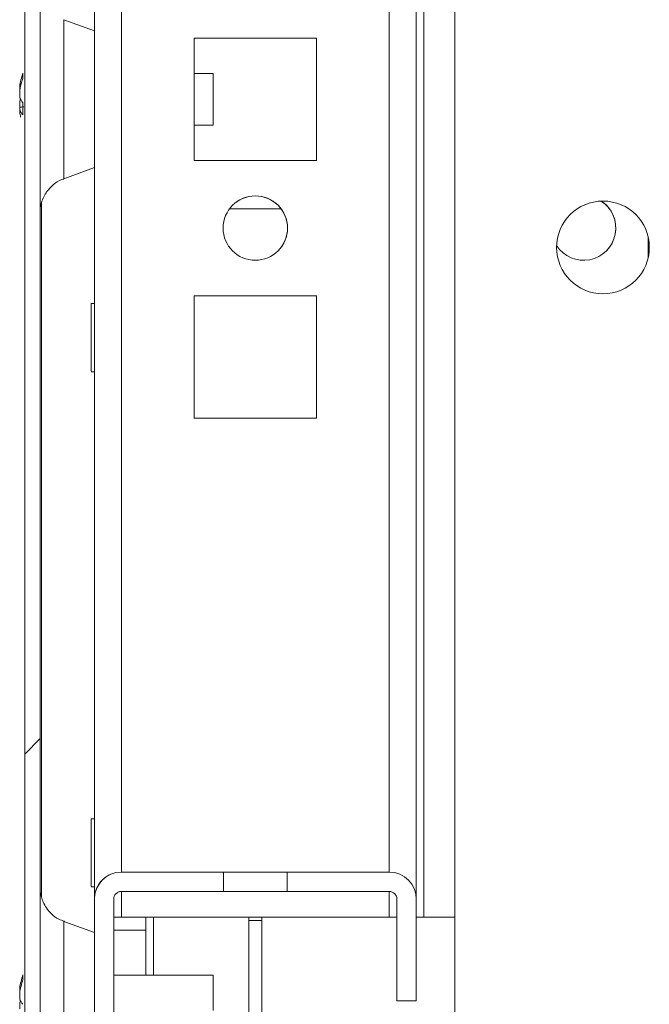
# Model space of a CAD drawing. Units: millimetres. Extents: x -3786 to 4614, y -3385 to 2555.
# Drawn here: x -2976 to -2928, y 1558 to 1634 of the extents above; entities that cross this region are included whole.
import ezdxf

# ---------------------------------------------------------------- set-up
doc = ezdxf.new("R2010")
doc.units = ezdxf.units.MM
doc.header["$LTSCALE"] = 5

msp = doc.modelspace()

# ---------------------------------------------------------------- hatches: boundary and pattern name
at = {"linetype": 'Continuous', "lineweight": 18}
h = msp.add_hatch(dxfattribs=at)
h.set_pattern_fill('ANSI32', scale=20, style=0)
h.set_pattern_definition([(45, (-4685.88, 1034.62), (-134.704, 134.704), []), (45, (-4596.08, 1034.62), (-134.704, 134.704), [])])
edge = h.paths.add_edge_path(flags=0)
edge.add_line((-2974.788, 2104.528), (-2974.788, 2103.608))
edge.add_line((-2974.788, 2103.608), (-2973.588, 2103.608))
edge.add_line((-2973.588, 2103.608), (-2973.588, 2104.528))
edge.add_arc((-2972.988, 2104.528), 0.6, 170, 180, ccw=False)
edge.add_line((-2973.579, 2104.632), (-2971.379, 2117.11))
edge.add_ellipse((-2972.61, 2117.327), major_axis=(1.118, 0.559), ratio=1, start_angle=323.43495, end_angle=503.43495)
edge.add_line((-2973.841, 2117.544), (-2976.041, 2105.066))
edge.add_ellipse((-2974.268, 2104.754), major_axis=(1.61, 0.805), ratio=1, start_angle=143.43495, end_angle=153.43495)
edge.add_line((-2976.068, 2104.754), (-2976.068, 1530.913))
edge.add_ellipse((-2974.268, 1530.913), major_axis=(1.61, 0.805), ratio=1, start_angle=153.43495, end_angle=163.43495)
edge.add_line((-2976.041, 1530.601), (-2973.841, 1518.123))
edge.add_ellipse((-2972.61, 1518.34), major_axis=(-1.118, -0.559), ratio=1, start_angle=343.43495, end_angle=523.43495)
edge.add_line((-2971.379, 1518.557), (-2973.579, 1531.035))
edge.add_arc((-2972.988, 1531.139), 0.6, 180, 190, ccw=False)
edge.add_line((-2973.588, 1531.139), (-2973.588, 1532.059))
edge.add_line((-2973.588, 1532.059), (-2974.788, 1532.059))
edge.add_line((-2974.788, 1532.059), (-2974.788, 1531.139))
edge.add_ellipse((-2972.988, 1531.139), major_axis=(1.61, 0.805), ratio=1, start_angle=153.43495, end_angle=163.43495)
edge.add_line((-2974.761, 1530.826), (-2972.56, 1518.348))
edge.add_arc((-2972.61, 1518.34), 0.05, -170, 10, ccw=False)
edge.add_line((-2972.659, 1518.331), (-2974.859, 1530.809))
edge.add_arc((-2974.268, 1530.913), 0.6, 180, 190, ccw=False)
edge.add_line((-2974.868, 1530.913), (-2974.868, 1530.969))
edge.add_line((-2974.868, 1530.969), (-2974.868, 2104.698))
edge.add_line((-2974.868, 2104.698), (-2974.868, 2104.754))
edge.add_arc((-2974.268, 2104.754), 0.6, 170, 180, ccw=False)
edge.add_line((-2974.859, 2104.858), (-2972.659, 2117.336))
edge.add_arc((-2972.61, 2117.327), 0.05, -10, 170, ccw=False)
edge.add_line((-2972.56, 2117.319), (-2974.761, 2104.841))
edge.add_ellipse((-2972.988, 2104.528), major_axis=(-1.61, -0.805), ratio=1, start_angle=323.43495, end_angle=333.43495)

# ---------------------------------------------------------------- linework, layer by layer
at = {"color": 7, "linetype": 'Continuous', "lineweight": 18}
for p, q in [((-2976.068, 2104.754), (-2976.068, 1530.913)), ((-2974.868, 2104.698), (-2974.868, 1530.969)), ((-2945.66, 1565.824), (-2945.66, 2013.326)), ((-2976.07, 1815.411), (-2976.07, 1630.254)), ((-2942.66, 1667.332), (-2942.66, 1544.332)), ((-2970.66, 1633.14), (-2973.028, 1634.002)), ((-2953.41, 1632.583), (-2962.91, 1632.583)), ((-2962.91, 1632.583), (-2962.91, 1623.083)), ((-2953.41, 1632.583), (-2962.91, 1632.583)), ((-2953.41, 1623.083), (-2953.41, 1632.583)), ((-2953.41, 1632.583), (-2953.41, 1632.583)), ((-2953.41, 1623.083), (-2953.41, 1632.583)), ((-2961.438, 1629.832), (-2962.91, 1629.832)), ((-2961.438, 1627.087), (-2961.438, 1629.832)), ((-2976.46, 1628.83), (-2976.46, 1628.634)), ((-2976.46, 1627.678), (-2976.46, 1627.219)), ((-2976.46, 1626.835), (-2976.46, 1627.031)), ((-2961.438, 1625.832), (-2961.438, 1627.087)), ((-2976.07, 1625.411), (-2976.07, 1560.253)), ((-2962.91, 1625.832), (-2961.438, 1625.832)), ((-2962.91, 1623.083), (-2953.41, 1623.083)), ((-2973.028, 1621.663), (-2970.66, 1622.525)), ((-2974.771, 1619.764), (-2974.771, 1565.898)), ((-2974.77, 1565.898), (-2974.77, 1619.765)), ((-2974.77, 1565.898), (-2974.77, 1619.765)), ((-2956.16, 1619.333), (-2960.16, 1619.333)), ((-2927.66, 1617.174), (-2927.66, 1615.491)), ((-2953.41, 1612.583), (-2962.91, 1612.583)), ((-2962.91, 1612.583), (-2962.91, 1603.083)), ((-2953.41, 1612.583), (-2962.91, 1612.583)), ((-2953.41, 1603.083), (-2953.41, 1612.583)), ((-2953.41, 1612.583), (-2953.41, 1612.583)), ((-2953.41, 1603.083), (-2953.41, 1612.583)), ((-2970.66, 1611.982), (-2970.91, 1611.982)), ((-2970.91, 1606.682), (-2970.66, 1606.682)), ((-2962.91, 1603.083), (-2953.41, 1603.083)), ((-2970.66, 1571.982), (-2970.91, 1571.982)), ((-2968.558, 1567.834), (-2960.627, 1567.834)), ((-2960.627, 1566.334), (-2960.627, 1567.834)), ((-2960.627, 1567.834), (-2955.688, 1567.834)), ((-2955.688, 1567.834), (-2955.688, 1566.334)), ((-2955.688, 1567.834), (-2947.758, 1567.834)), ((-2969.497, 1567.612), (-2969.499, 1567.611)), ((-2970.91, 1566.682), (-2970.66, 1566.682)), ((-2968.558, 1566.334), (-2968.56, 1566.333)), ((-2960.627, 1566.334), (-2968.558, 1566.334)), ((-2962.909, 1566.333), (-2962.91, 1566.333)), ((-2962.91, 1566.333), (-2953.41, 1566.333)), ((-2953.41, 1566.333), (-2962.91, 1566.333)), ((-2962.91, 1566.333), (-2962.91, 1566.333)), ((-2962.91, 1566.333), (-2953.41, 1566.333)), ((-2953.409, 1566.333), (-2962.909, 1566.333)), ((-2953.409, 1566.333), (-2962.909, 1566.333)), ((-2962.909, 1566.333), (-2962.909, 1566.333)), ((-2962.909, 1566.333), (-2953.409, 1566.333)), ((-2953.409, 1566.333), (-2962.909, 1566.333)), ((-2962.909, 1566.333), (-2962.909, 1566.333)), ((-2962.909, 1566.333), (-2953.409, 1566.333)), ((-2953.409, 1566.333), (-2962.909, 1566.333)), ((-2962.909, 1566.333), (-2962.909, 1566.333)), ((-2962.909, 1566.333), (-2953.409, 1566.333)), ((-2953.409, 1566.333), (-2962.909, 1566.333)), ((-2962.909, 1566.333), (-2962.909, 1566.333)), ((-2962.909, 1566.333), (-2953.409, 1566.333)), ((-2953.409, 1566.333), (-2962.909, 1566.333)), ((-2962.909, 1566.333), (-2962.909, 1566.333)), ((-2962.909, 1566.333), (-2953.409, 1566.333)), ((-2953.409, 1566.333), (-2962.909, 1566.333)), ((-2962.909, 1566.333), (-2962.909, 1566.333)), ((-2962.909, 1566.333), (-2953.409, 1566.333)), ((-2953.408, 1566.333), (-2962.908, 1566.333)), ((-2962.908, 1566.333), (-2962.908, 1566.333)), ((-2962.908, 1566.333), (-2953.408, 1566.333)), ((-2953.408, 1566.333), (-2962.908, 1566.333)), ((-2962.908, 1566.333), (-2962.908, 1566.333)), ((-2962.908, 1566.333), (-2953.408, 1566.333)), ((-2953.408, 1566.333), (-2962.908, 1566.333)), ((-2962.908, 1566.333), (-2962.908, 1566.333)), ((-2962.908, 1566.333), (-2953.408, 1566.333)), ((-2953.408, 1566.333), (-2962.908, 1566.333)), ((-2962.908, 1566.333), (-2962.908, 1566.333)), ((-2962.908, 1566.333), (-2953.408, 1566.333)), ((-2953.408, 1566.333), (-2962.908, 1566.333)), ((-2962.908, 1566.333), (-2962.908, 1566.333)), ((-2962.908, 1566.333), (-2953.408, 1566.333)), ((-2947.758, 1566.334), (-2955.688, 1566.334)), ((-2953.41, 1566.333), (-2953.409, 1566.333)), ((-2953.41, 1566.333), (-2953.41, 1566.333)), ((-2953.41, 1566.333), (-2953.41, 1566.333)), ((-2953.41, 1566.333), (-2953.41, 1566.333)), ((-2953.409, 1566.333), (-2953.409, 1566.333)), ((-2953.409, 1566.333), (-2953.409, 1566.333)), ((-2953.409, 1566.333), (-2953.409, 1566.333)), ((-2953.409, 1566.333), (-2953.409, 1566.333)), ((-2953.409, 1566.333), (-2953.409, 1566.333)), ((-2953.409, 1566.333), (-2953.409, 1566.333)), ((-2953.409, 1566.333), (-2953.409, 1566.333)), ((-2953.409, 1566.333), (-2953.409, 1566.333)), ((-2953.409, 1566.333), (-2953.409, 1566.333)), ((-2953.409, 1566.333), (-2953.409, 1566.333)), ((-2953.409, 1566.333), (-2953.409, 1566.333)), ((-2953.409, 1566.333), (-2953.409, 1566.333)), ((-2953.408, 1566.333), (-2953.408, 1566.333)), ((-2953.408, 1566.333), (-2953.408, 1566.333)), ((-2953.408, 1566.333), (-2953.408, 1566.333)), ((-2953.408, 1566.333), (-2953.408, 1566.333)), ((-2953.408, 1566.333), (-2953.408, 1566.333)), ((-2953.408, 1566.333), (-2953.408, 1566.333)), ((-2953.408, 1566.333), (-2953.408, 1566.333)), ((-2953.408, 1566.333), (-2953.408, 1566.333)), ((-2953.408, 1566.333), (-2953.408, 1566.333)), ((-2953.408, 1566.333), (-2953.408, 1566.333)), ((-2947.758, 1566.334), (-2947.76, 1566.333)), ((-2970.66, 1565.733), (-2970.658, 1565.734)), ((-2970.66, 1564.333), (-2970.66, 1565.733)), ((-2970.658, 1519.934), (-2970.658, 1565.734)), ((-2969.158, 1565.734), (-2969.158, 1519.934)), ((-2947.158, 1565.734), (-2947.16, 1565.733)), ((-2947.16, 1557.833), (-2947.16, 1565.733)), ((-2947.158, 1557.834), (-2947.158, 1565.734)), ((-2945.658, 1565.734), (-2945.658, 1557.834)), ((-2970.659, 1563.141), (-2973.027, 1564.002)), ((-2970.66, 1564.332), (-2970.66, 1564.333)), ((-2970.66, 1564.332), (-2970.66, 1564.333)), ((-2969.158, 1564.333), (-2968.56, 1564.333)), ((-2969.158, 1564.333), (-2968.56, 1564.333)), ((-2968.56, 1564.333), (-2947.76, 1564.333)), ((-2947.76, 1564.333), (-2968.56, 1564.333)), ((-2966.66, 1563.333), (-2966.66, 1564.333)), ((-2958.66, 1564.333), (-2958.66, 1523.682)), ((-2957.66, 1564.332), (-2958.66, 1564.332)), ((-2958.66, 1564.332), (-2957.66, 1564.332)), ((-2958.66, 1564.083), (-2957.66, 1564.083)), ((-2957.66, 1523.232), (-2957.66, 1564.332)), ((-2957.66, 1564.332), (-2947.16, 1564.332)), ((-2947.76, 1564.333), (-2947.16, 1564.333)), ((-2947.76, 1564.333), (-2947.16, 1564.333)), ((-2947.16, 1564.333), (-2947.16, 1564.333)), ((-2947.16, 1564.333), (-2947.16, 1564.333)), ((-2945.658, 1564.333), (-2945.06, 1564.333)), ((-2945.658, 1564.333), (-2945.06, 1564.333)), ((-2945.658, 1564.332), (-2942.66, 1564.332)), ((-2945.06, 1564.333), (-2945.06, 1564.333)), ((-2942.66, 1564.333), (-2945.06, 1564.333)), ((-2945.06, 1564.333), (-2942.66, 1564.333)), ((-2966.659, 1563.333), (-2969.158, 1563.333)), ((-2966.659, 1559.833), (-2966.659, 1563.333)), ((-2961.438, 1559.833), (-2969.158, 1559.833)), ((-2976.459, 1558.83), (-2976.459, 1558.634)), ((-2976.459, 1557.987), (-2976.459, 1558.446)), ((-2976.459, 1557.678), (-2976.459, 1557.219)), ((-2947.158, 1557.834), (-2947.16, 1557.833)), ((-2947.16, 1557.833), (-2945.66, 1557.833)), ((-2947.158, 1557.834), (-2945.658, 1557.834)), ((-2945.658, 1557.834), (-2945.66, 1557.833))]:
    msp.add_line(p, q, dxfattribs=at)
at = {"color": 8, "linetype": 'Continuous', "lineweight": 18}
for p, q in [((-2945.06, 2037.765), (-2945.06, 1564.333)), ((-2970.66, 2013.326), (-2970.66, 1565.733)), ((-2968.56, 2013.326), (-2968.56, 1567.834)), ((-2947.76, 2013.326), (-2947.76, 1567.834)), ((-2968.56, 1566.333), (-2968.56, 1564.333)), ((-2947.76, 1566.333), (-2947.76, 1564.333)), ((-2966.06, 1559.833), (-2966.06, 1564.333)), ((-2947.16, 1564.333), (-2947.16, 1564.333))]:
    msp.add_line(p, q, dxfattribs=at)
at = {"color": 7, "linetype": 'Continuous', "lineweight": 18, "flags": 128}
for points in [[(-2976.07, 1619.032), (-2976.07, 1619.043), (-2976.07, 1619.313), (-2976.07, 1619.931), (-2976.07, 1620.873), (-2976.07, 1622.1), (-2976.07, 1623.561), (-2976.07, 1625.198), (-2976.07, 1626.942), (-2976.07, 1628.723), (-2976.07, 1630.467), (-2976.07, 1632.104), (-2976.07, 1633.565), (-2976.07, 1634.792), (-2976.07, 1635.734), (-2976.07, 1636.352), (-2976.07, 1636.622), (-2976.07, 1636.633)], [(-2976.07, 1636.601), (-2976.07, 1636.532), (-2976.07, 1636.085), (-2976.07, 1635.301), (-2976.07, 1634.211), (-2976.07, 1632.86), (-2976.07, 1631.303), (-2976.07, 1630.254)], [(-2970.66, 1622.525), (-2970.66, 1622.706), (-2970.66, 1623.236), (-2970.66, 1624.079), (-2970.66, 1625.179), (-2970.66, 1626.459), (-2970.66, 1627.832), (-2970.66, 1629.206), (-2970.66, 1630.486), (-2970.66, 1631.586), (-2970.66, 1632.429), (-2970.66, 1632.959), (-2970.66, 1633.14)], [(-2976.46, 1627.987), (-2976.46, 1628.049), (-2976.46, 1628.11), (-2976.46, 1628.17), (-2976.46, 1628.229), (-2976.46, 1628.286), (-2976.46, 1628.341), (-2976.46, 1628.395), (-2976.46, 1628.446)], [(-2976.46, 1627.219), (-2976.439, 1627.088), (-2976.429, 1627.03)], [(-2970.91, 1611.982), (-2970.91, 1611.804), (-2970.91, 1611.291), (-2970.91, 1610.514), (-2970.91, 1609.577), (-2970.91, 1608.607), (-2970.91, 1607.735), (-2970.91, 1607.079), (-2970.91, 1606.728), (-2970.91, 1606.728), (-2970.91, 1607.079), (-2970.91, 1607.735), (-2970.91, 1608.607), (-2970.91, 1609.577), (-2970.91, 1610.514), (-2970.91, 1611.291), (-2970.91, 1611.804), (-2970.91, 1611.982)], [(-2970.66, 1606.682), (-2970.66, 1606.582), (-2970.66, 1606.768), (-2970.66, 1607.3), (-2970.66, 1608.107), (-2970.66, 1609.079), (-2970.66, 1610.085), (-2970.66, 1610.99), (-2970.66, 1611.671), (-2970.66, 1612.036), (-2970.66, 1612.036), (-2970.66, 1611.982)], [(-2970.66, 1584.732), (-2970.66, 1584.919), (-2970.66, 1585.463), (-2970.66, 1586.32), (-2970.66, 1587.422), (-2970.66, 1588.678), (-2970.66, 1589.987), (-2970.66, 1591.243), (-2970.66, 1592.345), (-2970.66, 1593.202), (-2970.66, 1593.746), (-2970.66, 1593.932), (-2970.66, 1593.746), (-2970.66, 1593.202), (-2970.66, 1592.345), (-2970.66, 1591.243), (-2970.66, 1591.082)], [(-2970.66, 1587.583), (-2970.66, 1587.422), (-2970.66, 1586.32), (-2970.66, 1585.463), (-2970.66, 1584.919), (-2970.66, 1584.732)], [(-2970.91, 1571.982), (-2970.91, 1571.804), (-2970.91, 1571.291), (-2970.91, 1570.514), (-2970.91, 1569.577), (-2970.91, 1568.607), (-2970.91, 1567.735), (-2970.91, 1567.079), (-2970.91, 1566.728), (-2970.91, 1566.728), (-2970.91, 1567.079), (-2970.91, 1567.735), (-2970.91, 1568.607), (-2970.91, 1569.577), (-2970.91, 1570.514), (-2970.91, 1571.291), (-2970.91, 1571.804), (-2970.91, 1571.982)], [(-2970.66, 1566.682), (-2970.66, 1566.582), (-2970.66, 1566.768), (-2970.66, 1567.3), (-2970.66, 1568.107), (-2970.66, 1569.079), (-2970.66, 1570.085), (-2970.66, 1570.99), (-2970.66, 1571.671), (-2970.66, 1572.036), (-2970.66, 1572.036), (-2970.66, 1571.982)], [(-2976.07, 1566.633), (-2976.07, 1566.622), (-2976.07, 1566.353), (-2976.07, 1565.734), (-2976.07, 1564.792), (-2976.07, 1563.565), (-2976.07, 1562.104), (-2976.07, 1560.467), (-2976.07, 1558.723), (-2976.07, 1556.942), (-2976.07, 1555.198), (-2976.07, 1553.562), (-2976.07, 1552.1), (-2976.07, 1550.873), (-2976.07, 1549.931), (-2976.07, 1549.313), (-2976.07, 1549.043), (-2976.07, 1549.032)], [(-2955.66, 1566.333), (-2955.85, 1566.333), (-2956.392, 1566.333), (-2957.203, 1566.333), (-2958.16, 1566.333), (-2959.116, 1566.333), (-2959.927, 1566.333), (-2960.469, 1566.333), (-2960.66, 1566.333)], [(-2960.66, 1566.333), (-2960.469, 1566.333), (-2959.927, 1566.333), (-2959.116, 1566.333), (-2958.16, 1566.333), (-2957.203, 1566.333), (-2956.392, 1566.333), (-2955.85, 1566.333), (-2955.66, 1566.333), (-2955.85, 1566.333), (-2956.392, 1566.333), (-2957.203, 1566.333), (-2958.16, 1566.333), (-2959.116, 1566.333), (-2959.927, 1566.333), (-2960.469, 1566.333), (-2960.66, 1566.333)], [(-2960.659, 1566.333), (-2960.469, 1566.333), (-2959.927, 1566.333), (-2959.116, 1566.333), (-2958.159, 1566.333), (-2957.203, 1566.333), (-2956.392, 1566.333), (-2955.85, 1566.333), (-2955.659, 1566.333), (-2955.85, 1566.333), (-2956.392, 1566.333), (-2957.203, 1566.333), (-2958.159, 1566.333), (-2959.116, 1566.333), (-2959.927, 1566.333), (-2960.469, 1566.333), (-2960.659, 1566.333)], [(-2960.659, 1566.333), (-2960.469, 1566.333), (-2959.927, 1566.333), (-2959.116, 1566.333), (-2958.159, 1566.333), (-2957.202, 1566.333), (-2956.391, 1566.333), (-2955.849, 1566.333), (-2955.659, 1566.333), (-2955.849, 1566.333), (-2956.391, 1566.333), (-2957.202, 1566.333), (-2958.159, 1566.333), (-2959.116, 1566.333), (-2959.927, 1566.333), (-2960.469, 1566.333), (-2960.659, 1566.333)], [(-2960.659, 1566.333), (-2960.469, 1566.333), (-2959.927, 1566.333), (-2959.116, 1566.333), (-2958.159, 1566.333), (-2957.202, 1566.333), (-2956.391, 1566.333), (-2955.849, 1566.333), (-2955.659, 1566.333), (-2955.849, 1566.333), (-2956.391, 1566.333), (-2957.202, 1566.333), (-2958.159, 1566.333), (-2959.115, 1566.333), (-2959.927, 1566.333), (-2960.469, 1566.333), (-2960.659, 1566.333)], [(-2960.659, 1566.333), (-2960.468, 1566.333), (-2959.926, 1566.333), (-2959.115, 1566.333), (-2958.159, 1566.333), (-2957.202, 1566.333), (-2956.391, 1566.333), (-2955.849, 1566.333), (-2955.659, 1566.333), (-2955.849, 1566.333), (-2956.391, 1566.333), (-2957.202, 1566.333), (-2958.159, 1566.333), (-2959.115, 1566.333), (-2959.926, 1566.333), (-2960.468, 1566.333), (-2960.659, 1566.333)], [(-2960.659, 1566.333), (-2960.468, 1566.333), (-2959.926, 1566.333), (-2959.115, 1566.333), (-2958.159, 1566.333), (-2957.202, 1566.333), (-2956.391, 1566.333), (-2955.849, 1566.333), (-2955.659, 1566.333), (-2955.849, 1566.333), (-2956.391, 1566.333), (-2957.202, 1566.333), (-2958.159, 1566.333), (-2959.115, 1566.333), (-2959.926, 1566.333), (-2960.468, 1566.333), (-2960.659, 1566.333)], [(-2960.659, 1566.333), (-2960.469, 1566.333), (-2959.927, 1566.333), (-2959.116, 1566.333), (-2958.159, 1566.333), (-2957.202, 1566.333), (-2956.391, 1566.333), (-2955.849, 1566.333), (-2955.659, 1566.333), (-2955.849, 1566.333), (-2956.391, 1566.333), (-2957.202, 1566.333), (-2958.159, 1566.333), (-2959.116, 1566.333), (-2959.927, 1566.333), (-2960.469, 1566.333), (-2960.659, 1566.333)], [(-2960.659, 1566.333), (-2960.469, 1566.333), (-2959.927, 1566.333), (-2959.116, 1566.333), (-2958.159, 1566.333), (-2957.203, 1566.333), (-2956.391, 1566.333), (-2955.85, 1566.333), (-2955.659, 1566.333), (-2955.85, 1566.333), (-2956.391, 1566.333), (-2957.203, 1566.333), (-2958.159, 1566.333), (-2959.116, 1566.333), (-2959.927, 1566.333), (-2960.469, 1566.333), (-2960.659, 1566.333)], [(-2960.658, 1566.333), (-2960.468, 1566.333), (-2959.926, 1566.333), (-2959.115, 1566.333), (-2958.158, 1566.333), (-2957.202, 1566.333), (-2956.39, 1566.333), (-2955.849, 1566.333), (-2955.658, 1566.333), (-2955.849, 1566.333), (-2956.39, 1566.333), (-2957.201, 1566.333), (-2958.158, 1566.333), (-2959.115, 1566.333), (-2959.926, 1566.333), (-2960.468, 1566.333), (-2960.658, 1566.333)], [(-2960.658, 1566.333), (-2960.468, 1566.333), (-2959.926, 1566.333), (-2959.115, 1566.333), (-2958.158, 1566.333), (-2957.201, 1566.333), (-2956.39, 1566.333), (-2955.848, 1566.333), (-2955.658, 1566.333), (-2955.848, 1566.333), (-2956.39, 1566.333), (-2957.201, 1566.333), (-2958.158, 1566.333), (-2959.115, 1566.333), (-2959.926, 1566.333), (-2960.468, 1566.333), (-2960.658, 1566.333)], [(-2960.658, 1566.333), (-2960.468, 1566.333), (-2959.926, 1566.333), (-2959.115, 1566.333), (-2958.158, 1566.333), (-2957.201, 1566.333), (-2956.39, 1566.333), (-2955.848, 1566.333), (-2955.658, 1566.333), (-2955.848, 1566.333), (-2956.39, 1566.333), (-2957.201, 1566.333), (-2958.158, 1566.333), (-2959.115, 1566.333), (-2959.926, 1566.333), (-2960.468, 1566.333), (-2960.658, 1566.333)], [(-2960.658, 1566.333), (-2960.468, 1566.333), (-2959.926, 1566.333), (-2959.115, 1566.333), (-2958.158, 1566.333), (-2957.202, 1566.333), (-2956.391, 1566.333), (-2955.849, 1566.333), (-2955.658, 1566.333), (-2955.849, 1566.333), (-2956.391, 1566.333), (-2957.202, 1566.333), (-2958.158, 1566.333), (-2959.115, 1566.333), (-2959.926, 1566.333), (-2960.468, 1566.333), (-2960.658, 1566.333)], [(-2960.627, 1566.334), (-2960.34, 1566.334), (-2959.782, 1566.333), (-2959.024, 1566.333), (-2958.158, 1566.333), (-2957.292, 1566.333), (-2956.533, 1566.333), (-2955.976, 1566.334), (-2955.688, 1566.334)], [(-2976.07, 1560.255), (-2976.07, 1561.303), (-2976.07, 1562.86), (-2976.07, 1564.212), (-2976.07, 1565.302), (-2976.07, 1566.086), (-2976.07, 1566.089)], [(-2970.659, 1563.141), (-2970.659, 1562.96), (-2970.659, 1562.429), (-2970.659, 1561.586), (-2970.659, 1560.487), (-2970.659, 1559.207), (-2970.659, 1557.833), (-2970.659, 1556.459), (-2970.659, 1555.179), (-2970.659, 1554.08), (-2970.659, 1553.236), (-2970.659, 1552.706), (-2970.659, 1552.525)], [(-2961.438, 1557.087), (-2961.438, 1557.854), (-2961.438, 1558.618), (-2961.438, 1559.262), (-2961.438, 1559.689), (-2961.438, 1559.833)]]:
    msp.add_lwpolyline(points, dxfattribs=at)
at = {"color": 8, "linetype": 'Continuous', "lineweight": 18, "flags": 128}
for points in [[(-2973.028, 1634.002), (-2973.028, 1633.823), (-2973.028, 1633.295), (-2973.028, 1632.451), (-2973.028, 1631.337), (-2973.028, 1630.02), (-2973.028, 1628.576), (-2973.028, 1627.089), (-2973.028, 1625.645), (-2973.028, 1624.328), (-2973.028, 1623.214), (-2973.028, 1622.369), (-2973.028, 1621.842), (-2973.028, 1621.663)], [(-2976.07, 1625.411), (-2976.07, 1624.362), (-2976.07, 1622.805), (-2976.07, 1621.454), (-2976.07, 1620.364), (-2976.07, 1619.579), (-2976.07, 1619.133), (-2976.07, 1619.032)], [(-2976.07, 1566.089), (-2976.07, 1566.532), (-2976.07, 1566.633)], [(-2973.027, 1551.663), (-2973.027, 1551.708), (-2973.027, 1552.064), (-2973.027, 1552.755), (-2973.027, 1553.742), (-2973.027, 1554.966), (-2973.027, 1556.356), (-2973.027, 1557.833), (-2973.027, 1559.309), (-2973.027, 1560.7), (-2973.027, 1561.924), (-2973.027, 1562.91), (-2973.027, 1563.602), (-2973.027, 1563.957), (-2973.027, 1564.002)]]:
    msp.add_lwpolyline(points, dxfattribs=at)
at = {"color": 7, "linetype": 'Continuous', "lineweight": 18}
for centre, radius in [((-2958.16, 1617.833), 2.5), ((-2931.16, 1616.332), 3.6)]:
    msp.add_circle(centre, radius, dxfattribs=at)
for centre, radius, start, end in [((-2970.868, 1628.014), 5.651, 160.86295, 171.69563), ((-2975.221, 1629.674), 1.004, 168.98984, 191.01906), ((-2970.872, 1627.63), 5.647, 160.85786, 171.69761), ((-2975.203, 1628.466), 1.345, 200.86529, 221.73325), ((-2975.385, 1627.286), 1.144, 151.44023, 159.94356), ((-2970.049, 1627.093), 6.176, 175.56228, 184.43772), ((-2975.202, 1627.511), 1.346, 200.8746, 221.72993), ((-2970.879, 1627.649), 5.639, 188.29552, 192.27045), ((-2958.16, 1617.833), 2.5, 315, 135), ((-2932.66, 1617.833), 2.5, 212.96677, 57.0232), ((-2932.66, 1617.833), 2.5, 315, 57.02363), ((-2968.558, 1565.734), 2.1, 90, 180), ((-2947.758, 1565.734), 2.1, 0, 90), ((-2968.56, 1565.733), 2.1, 116.56505, 180.00848), ((-2968.558, 1565.734), 0.6, 90, 180.00848), ((-2968.56, 1565.733), 0.6, 90, 116.56505), ((-2947.76, 1565.733), 0.6, 0.00848, 90), ((-2947.758, 1565.734), 0.6, 0, 90), ((-2970.87, 1558.014), 5.648, 160.86032, 171.69807), ((-2970.867, 1557.63), 5.651, 160.86321, 171.69556), ((-2975.22, 1559.674), 1.005, 168.99014, 191.00986), ((-2975.201, 1558.467), 1.346, 200.87889, 221.71964), ((-2975.391, 1557.289), 1.137, 151.41769, 159.97025)]:
    msp.add_arc(centre, radius, start, end, dxfattribs=at)
for points, knots in [([(-2976.142, 1627.243), (-2976.162, 1627.242), (-2976.268, 1627.233), (-2976.374, 1627.225), (-2976.46, 1627.219)], [0, 0, 0, 0, 0.19336, 1, 1, 1, 1]), ([(-2974.828, 1619.496), (-2974.809, 1619.598), (-2974.729, 1620.017), (-2974.425, 1620.626), (-2973.859, 1621.215), (-2973.396, 1621.553), (-2973.084, 1621.627), (-2973.029, 1621.64)], [0, 0, 0, 0, 0.1059481, 0.4354333, 0.6734564, 0.9428818, 1, 1, 1, 1]), ([(-2972.988, 1564.02), (-2973.135, 1564.067), (-2973.506, 1564.185), (-2973.979, 1564.557), (-2974.38, 1565.016), (-2974.632, 1565.473), (-2974.777, 1565.876), (-2974.822, 1566.126), (-2974.841, 1566.235)], [0, 0, 0, 0, 0.151765, 0.381102, 0.579907, 0.750319, 0.891315, 1, 1, 1, 1])]:
    msp.add_open_spline(points, degree=3, knots=knots, dxfattribs=at)

doc.saveas('drawing.dxf')
